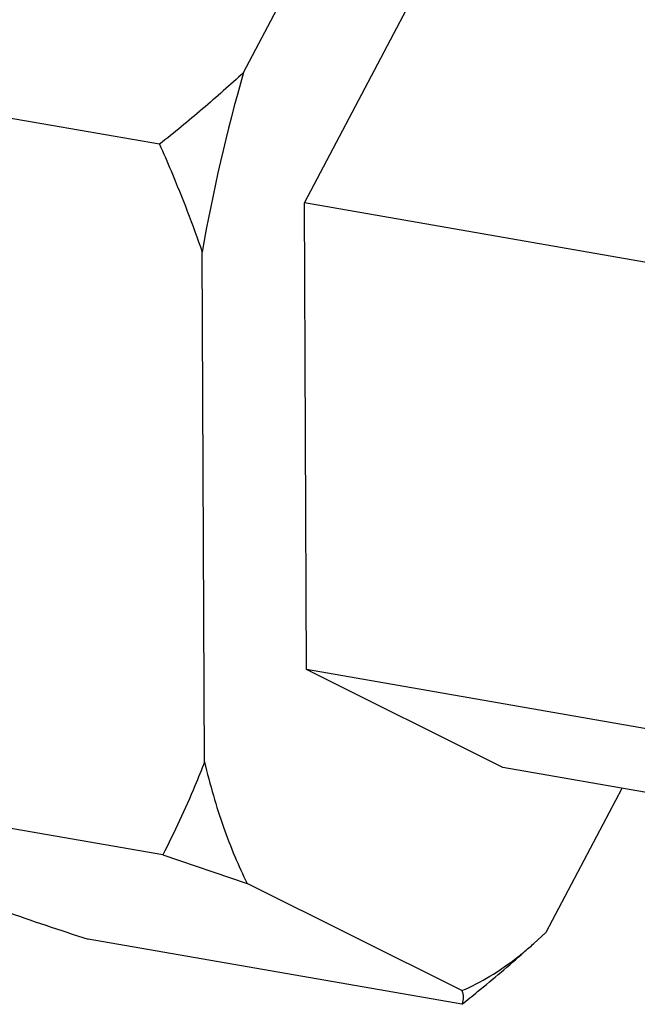
# Model space of a CAD drawing. Units: inches. Extents: x 2.5 to 13.7, y 0 to 13.
# Drawn here: x 8.8 to 9, y 10.4 to 10.6 of the extents above; entities that cross this region are included whole.
import ezdxf

# ---------------------------------------------------------------- set-up
doc = ezdxf.new("R2010")
doc.units = ezdxf.units.IN
doc.header["$LTSCALE"] = 1.21
doc.header["$MEASUREMENT"] = 0
doc.layers.add('12_COMPONENTS', color=7, linetype='CONTINUOUS')

msp = doc.modelspace()

# ---------------------------------------------------------------- linework, layer by layer
at = {"layer": '12_COMPONENTS', "linetype": 'Continuous'}
for p, q in [((8.891714012972757, 10.59290246923252), (8.945416108172758, 10.69466624463252)), ((8.907116498772758, 10.55990889413252), (8.956260685372758, 10.65303557643252)), ((8.870446958172757, 10.57473178213252), (8.775962247172757, 10.59116534663252)), ((8.907640281472757, 10.44199430283252), (8.907116498772758, 10.55990889413252)), ((9.004275305372758, 10.54301022873252), (8.907116498772758, 10.55990889413252)), ((8.881828364872758, 10.41865787633252), (8.881256003572759, 10.54750853103252)), ((9.004799088072758, 10.42509563753252), (8.907640281472757, 10.44199430283252)), ((8.957308250772757, 10.41720639393252), (8.907640281472757, 10.44199430283252)), ((9.054467057372758, 10.40030772853252), (8.957308250772757, 10.41720639393252)), ((8.871244645572757, 10.39515543223252), (8.776759934572757, 10.41158899663252)), ((8.987363303172756, 10.41197896993252), (8.968152827872757, 10.37557572573252)), ((8.871244645572757, 10.39515543223252), (8.892624363472757, 10.38796327153252)), ((8.946898819972757, 10.36087639223252), (8.892624363472757, 10.38796327153252)), ((8.965119925872758, 10.37276985183252), (8.968152827872757, 10.37557572573252)), ((8.946885773072758, 10.35740503873252), (8.852401062072758, 10.37383860323252))]:
    msp.add_line(p, q, dxfattribs=at)
for centre, radius, start, end in [((9.287443628372758, 10.47783129433252), 0.4121204967, 163.7865033431, 170.2662452623), ((9.196317945572757, 11.43155353663252), 1.1122228658, 250.8259851885, 251.9880226643), ((8.910692287472758, 10.43382188533252), 0.08178623, 308.0337888123, 309.3514628555), ((8.907022699072758, 10.43829761783252), 0.0875739809, 309.3512228578999, 311.5602695991)]:
    msp.add_arc(centre, radius, start, end, dxfattribs=at)
for points, knots in [([(8.891714012972757, 10.59290246923252), (8.888318692572758, 10.58974398253252), (8.881338770772757, 10.58355376553252), (8.874122179972758, 10.57764329343252), (8.870446958172757, 10.57473178213252)], [0, 0, 0, 0, 0.4972410482, 1, 1, 1, 1]), ([(8.870446958172757, 10.57473178213252), (8.871439501972757, 10.57249365813252), (8.875319603672757, 10.56353272383252), (8.878859696472757, 10.55442171313252), (8.881256003572759, 10.54750853103252)], [0, 0, 0, 0, 0.2507241423, 1, 1, 1, 1]), ([(8.881828364872758, 10.41865787633252), (8.881053254572757, 10.41663946323252), (8.877848091772757, 10.40866419893252), (8.874184167372759, 10.40087665183252), (8.871244645572757, 10.39515543223252)], [0, 0, 0, 0, 0.2515760737, 1, 1, 1, 1]), ([(8.881828364872758, 10.41865787633252), (8.882507081472758, 10.41580419343252), (8.883960714872758, 10.41026437103252), (8.886504207172758, 10.40228551393252), (8.889347848272758, 10.39487205103252), (8.891497351672758, 10.39019316073252), (8.892624363472757, 10.38796327153252)], [0, 0, 0, 0, 0.2698799842, 0.5267022407999999, 0.7701217966, 1, 1, 1, 1]), ([(8.946885773072758, 10.35740503873252), (8.948232106272759, 10.35847160403252), (8.953562435272758, 10.36274644953252), (8.958784487472759, 10.36715732543252), (8.962613387772757, 10.37054916593252)], [0, 0, 0, 0, 0.2513772719, 1, 1, 1, 1]), ([(8.946898819972757, 10.36087639223252), (8.949343036272758, 10.36190070213252), (8.954272909172758, 10.36445280583252), (8.958815476472758, 10.36762967453252), (8.961082916672758, 10.36940316203252)], [0, 0, 0, 0, 0.4793386556, 1, 1, 1, 1]), ([(8.946898819972757, 10.36087639223252), (8.947015650772757, 10.36057574863252), (8.947193293472758, 10.35997825273252), (8.947276367272758, 10.35907264583252), (8.947175136872758, 10.35820851153252), (8.946997174472758, 10.35766559643252), (8.946885773072758, 10.35740503873252)], [0, 0, 0, 0, 0.2718193929, 0.5218191277, 0.7611925762, 1, 1, 1, 1])]:
    msp.add_open_spline(points, degree=3, knots=knots, dxfattribs=at)

doc.saveas('drawing.dxf')
